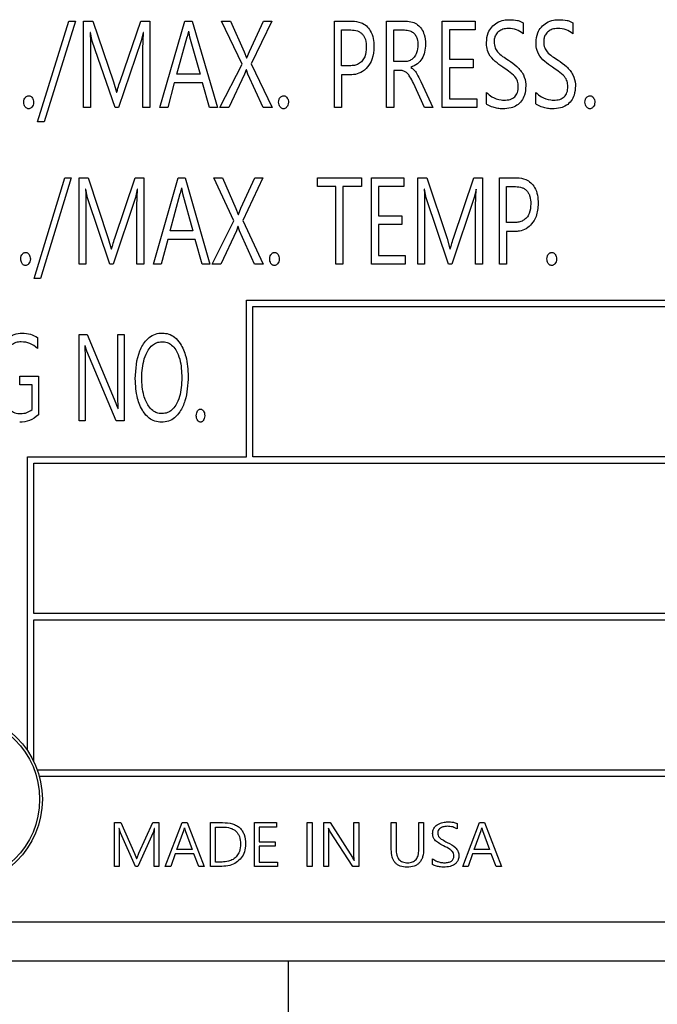
# Model space of a CAD drawing. Units: inches. Extents: x 0.1 to 16.9, y 0.1 to 10.9.
# Drawn here: x 13.8 to 13.9, y 5.7 to 5.7 of the extents above; entities that cross this region are included whole.
import ezdxf

# ---------------------------------------------------------------- set-up
doc = ezdxf.new("R2010")
doc.units = ezdxf.units.IN
doc.header["$MEASUREMENT"] = 0

msp = doc.modelspace()

# ---------------------------------------------------------------- linework, layer by layer
at = {"color": 7, "linetype": 'Continuous', "lineweight": 25}
for p, q in [((13.843862, 5.727126), (13.846364, 5.735155)), ((13.846899, 5.735155), (13.844385, 5.727126)), ((13.846364, 5.735155), (13.846899, 5.735155)), ((13.84754, 5.728265), (13.84754, 5.735155)), ((13.84754, 5.735155), (13.848287, 5.735155)), ((13.848287, 5.735155), (13.84993, 5.7303)), ((13.850453, 5.730325), (13.852127, 5.735155)), ((13.852127, 5.735155), (13.852837, 5.735155)), ((13.852837, 5.735155), (13.852837, 5.728265)), ((13.853621, 5.728265), (13.855638, 5.735155)), ((13.855638, 5.735155), (13.856216, 5.735155)), ((13.856216, 5.735155), (13.858245, 5.728265)), ((13.858569, 5.735155), (13.859279, 5.735155)), ((13.860194, 5.731725), (13.858569, 5.735155)), ((13.859279, 5.735155), (13.860368, 5.732709)), ((13.860785, 5.732727), (13.861911, 5.735155)), ((13.862577, 5.735155), (13.860928, 5.731738)), ((13.861911, 5.735155), (13.862577, 5.735155)), ((13.867569, 5.735155), (13.868982, 5.735155)), ((13.867569, 5.728265), (13.867569, 5.735155)), ((13.868142, 5.731588), (13.868142, 5.734451)), ((13.868142, 5.734451), (13.868876, 5.734451)), ((13.871733, 5.728265), (13.871733, 5.735155)), ((13.871733, 5.735155), (13.87327, 5.735155)), ((13.872306, 5.734445), (13.873171, 5.734445)), ((13.872306, 5.731918), (13.872306, 5.734445)), ((13.876183, 5.728265), (13.876183, 5.735155)), ((13.876183, 5.735155), (13.878816, 5.735155)), ((13.876756, 5.734458), (13.876756, 5.732117)), ((13.878816, 5.734458), (13.876756, 5.734458)), ((13.878816, 5.735155), (13.878816, 5.734458)), ((13.882637, 5.735024), (13.882637, 5.734146)), ((13.886596, 5.735024), (13.886596, 5.734146)), ((13.848088, 5.734246), (13.848069, 5.734246)), ((13.848237, 5.733555), (13.848088, 5.734246)), ((13.852302, 5.734246), (13.852146, 5.733592)), ((13.852264, 5.732914), (13.85232, 5.734246)), ((13.85232, 5.734246), (13.852302, 5.734246)), ((13.854997, 5.730916), (13.855824, 5.733891)), ((13.855911, 5.734346), (13.855824, 5.733891)), ((13.85593, 5.734346), (13.855911, 5.734346)), ((13.85593, 5.734346), (13.856005, 5.733891)), ((13.856005, 5.733891), (13.856845, 5.730916)), ((13.848094, 5.732933), (13.848094, 5.728265)), ((13.850061, 5.728265), (13.848237, 5.733555)), ((13.852146, 5.733592), (13.850322, 5.728265)), ((13.852264, 5.728265), (13.852264, 5.732914)), ((13.860368, 5.732709), (13.860561, 5.732229)), ((13.860561, 5.732229), (13.860573, 5.732229)), ((13.860573, 5.732229), (13.860785, 5.732727)), ((13.876756, 5.732117), (13.87866, 5.732117)), ((13.87866, 5.732117), (13.87866, 5.731426)), ((13.858432, 5.728265), (13.860194, 5.731725)), ((13.860928, 5.731738), (13.862602, 5.728265)), ((13.868801, 5.731588), (13.868142, 5.731588)), ((13.873164, 5.731918), (13.872306, 5.731918)), ((13.873687, 5.731464), (13.873687, 5.731445)), ((13.876756, 5.731426), (13.876756, 5.728956)), ((13.87866, 5.731426), (13.876756, 5.731426)), ((13.856845, 5.730916), (13.854997, 5.730916)), ((13.860405, 5.730929), (13.859142, 5.728265)), ((13.86053, 5.731258), (13.860405, 5.730929)), ((13.860542, 5.731258), (13.86053, 5.731258)), ((13.860667, 5.730929), (13.860542, 5.731258)), ((13.861893, 5.728265), (13.860667, 5.730929)), ((13.868142, 5.730879), (13.868142, 5.728265)), ((13.868839, 5.730879), (13.868142, 5.730879)), ((13.872306, 5.731215), (13.872306, 5.728265)), ((13.872822, 5.731215), (13.872306, 5.731215)), ((13.84993, 5.7303), (13.850173, 5.729485)), ((13.854791, 5.730219), (13.854262, 5.728265)), ((13.857038, 5.730219), (13.854791, 5.730219)), ((13.857611, 5.728265), (13.857038, 5.730219)), ((13.874752, 5.728265), (13.873874, 5.7302)), ((13.874465, 5.730331), (13.875442, 5.728265)), ((13.850173, 5.729485), (13.850198, 5.729485)), ((13.876756, 5.728956), (13.878934, 5.728956)), ((13.878934, 5.728956), (13.878934, 5.728265)), ((13.879706, 5.728545), (13.879706, 5.72946)), ((13.883664, 5.728545), (13.883664, 5.72946)), ((13.848094, 5.728265), (13.84754, 5.728265)), ((13.850322, 5.728265), (13.850061, 5.728265)), ((13.852837, 5.728265), (13.852264, 5.728265)), ((13.854262, 5.728265), (13.853621, 5.728265)), ((13.858245, 5.728265), (13.857611, 5.728265)), ((13.859142, 5.728265), (13.858432, 5.728265)), ((13.862602, 5.728265), (13.861893, 5.728265)), ((13.868142, 5.728265), (13.867569, 5.728265)), ((13.872306, 5.728265), (13.871733, 5.728265)), ((13.875442, 5.728265), (13.874752, 5.728265)), ((13.878934, 5.728265), (13.876183, 5.728265)), ((13.844385, 5.727126), (13.843862, 5.727126)), ((13.843594, 5.714626), (13.84604, 5.722655)), ((13.846563, 5.722655), (13.844111, 5.714626)), ((13.84604, 5.722655), (13.846563, 5.722655)), ((13.847185, 5.715765), (13.847185, 5.722655)), ((13.847185, 5.722655), (13.84792, 5.722655)), ((13.84792, 5.722655), (13.849519, 5.7178)), ((13.85003, 5.717825), (13.851667, 5.722655)), ((13.851667, 5.722655), (13.852358, 5.722655)), ((13.852358, 5.722655), (13.852358, 5.715765)), ((13.853117, 5.715765), (13.85509, 5.722655)), ((13.85509, 5.722655), (13.855656, 5.722655)), ((13.855656, 5.722655), (13.857636, 5.715765)), ((13.85954, 5.719225), (13.857953, 5.722655)), ((13.857953, 5.722655), (13.85865, 5.722655)), ((13.85865, 5.722655), (13.859714, 5.720209)), ((13.860113, 5.720227), (13.861214, 5.722655)), ((13.861868, 5.722655), (13.860256, 5.719238)), ((13.861214, 5.722655), (13.861868, 5.722655)), ((13.866212, 5.721958), (13.866212, 5.722655)), ((13.866212, 5.722655), (13.869729, 5.722655)), ((13.869729, 5.722655), (13.869729, 5.721958)), ((13.870544, 5.715765), (13.870544, 5.722655)), ((13.870544, 5.722655), (13.873115, 5.722655)), ((13.873115, 5.722655), (13.873115, 5.721958)), ((13.874229, 5.715765), (13.874229, 5.722655)), ((13.874229, 5.722655), (13.874963, 5.722655)), ((13.874963, 5.722655), (13.876563, 5.7178)), ((13.877073, 5.717825), (13.87871, 5.722655)), ((13.87871, 5.722655), (13.879401, 5.722655)), ((13.879401, 5.722655), (13.879401, 5.715765)), ((13.880758, 5.715765), (13.880758, 5.722655)), ((13.880758, 5.722655), (13.88214, 5.722655)), ((13.855358, 5.721846), (13.85527, 5.721391)), ((13.85537, 5.721846), (13.855358, 5.721846)), ((13.85537, 5.721846), (13.855451, 5.721391)), ((13.867681, 5.721958), (13.866212, 5.721958)), ((13.867681, 5.715765), (13.867681, 5.721958)), ((13.868247, 5.721958), (13.868247, 5.715765)), ((13.869729, 5.721958), (13.868247, 5.721958)), ((13.873115, 5.721958), (13.871104, 5.721958)), ((13.871104, 5.721958), (13.871104, 5.719617)), ((13.881318, 5.719088), (13.881318, 5.721951)), ((13.881318, 5.721951), (13.882034, 5.721951)), ((13.847721, 5.721746), (13.847702, 5.721746)), ((13.847864, 5.721055), (13.847721, 5.721746)), ((13.849644, 5.715765), (13.847864, 5.721055)), ((13.851685, 5.721092), (13.849899, 5.715765)), ((13.851835, 5.721746), (13.851685, 5.721092)), ((13.851797, 5.720414), (13.851853, 5.721746)), ((13.851853, 5.721746), (13.851835, 5.721746)), ((13.854461, 5.718416), (13.85527, 5.721391)), ((13.855451, 5.721391), (13.856266, 5.718416)), ((13.874764, 5.721746), (13.874745, 5.721746)), ((13.874907, 5.721055), (13.874764, 5.721746)), ((13.876687, 5.715765), (13.874907, 5.721055)), ((13.878729, 5.721092), (13.876942, 5.715765)), ((13.878878, 5.721746), (13.878729, 5.721092)), ((13.878841, 5.720414), (13.878897, 5.721746)), ((13.878897, 5.721746), (13.878878, 5.721746)), ((13.847733, 5.720433), (13.847733, 5.715765)), ((13.851797, 5.715765), (13.851797, 5.720414)), ((13.874776, 5.720433), (13.874776, 5.715765)), ((13.878841, 5.715765), (13.878841, 5.720414)), ((13.859714, 5.720209), (13.859895, 5.719729)), ((13.859895, 5.719729), (13.859907, 5.719729)), ((13.859907, 5.719729), (13.860113, 5.720227)), ((13.871104, 5.719617), (13.872965, 5.719617)), ((13.872965, 5.719617), (13.872965, 5.718926)), ((13.857822, 5.715765), (13.85954, 5.719225)), ((13.85987, 5.718758), (13.859745, 5.718429)), ((13.859882, 5.718758), (13.85987, 5.718758)), ((13.860001, 5.718429), (13.859882, 5.718758)), ((13.860256, 5.719238), (13.861887, 5.715765)), ((13.871104, 5.718926), (13.871104, 5.716456)), ((13.872965, 5.718926), (13.871104, 5.718926)), ((13.881959, 5.719088), (13.881318, 5.719088)), ((13.856266, 5.718416), (13.854461, 5.718416)), ((13.859745, 5.718429), (13.858513, 5.715765)), ((13.861202, 5.715765), (13.860001, 5.718429)), ((13.881318, 5.718379), (13.881318, 5.715765)), ((13.882003, 5.718379), (13.881318, 5.718379)), ((13.849519, 5.7178), (13.849756, 5.716985)), ((13.854262, 5.717719), (13.853745, 5.715765)), ((13.856459, 5.717719), (13.854262, 5.717719)), ((13.857013, 5.715765), (13.856459, 5.717719)), ((13.876563, 5.7178), (13.876799, 5.716985)), ((13.849756, 5.716985), (13.849781, 5.716985)), ((13.871104, 5.716456), (13.873233, 5.716456)), ((13.873233, 5.716456), (13.873233, 5.715765)), ((13.876799, 5.716985), (13.876824, 5.716985)), ((13.847733, 5.715765), (13.847185, 5.715765)), ((13.849899, 5.715765), (13.849644, 5.715765)), ((13.852358, 5.715765), (13.851797, 5.715765)), ((13.853745, 5.715765), (13.853117, 5.715765)), ((13.857636, 5.715765), (13.857013, 5.715765)), ((13.858513, 5.715765), (13.857822, 5.715765)), ((13.861887, 5.715765), (13.861202, 5.715765)), ((13.868247, 5.715765), (13.867681, 5.715765)), ((13.873233, 5.715765), (13.870544, 5.715765)), ((13.874776, 5.715765), (13.874229, 5.715765)), ((13.876942, 5.715765), (13.876687, 5.715765)), ((13.879401, 5.715765), (13.878841, 5.715765)), ((13.881318, 5.715765), (13.880758, 5.715765)), ((13.844111, 5.714626), (13.843594, 5.714626)), ((13.860564, 5.700393), (13.860564, 5.712893)), ((13.860564, 5.712893), (13.898064, 5.712893)), ((13.861064, 5.712393), (14.010064, 5.712393)), ((13.861064, 5.700393), (13.861064, 5.712393)), ((13.847185, 5.703265), (13.847185, 5.710155)), ((13.847185, 5.710155), (13.847839, 5.710155)), ((13.847839, 5.710155), (13.850117, 5.704671)), ((13.850272, 5.705238), (13.850272, 5.710155)), ((13.850272, 5.710155), (13.850777, 5.710155)), ((13.850777, 5.710155), (13.850777, 5.703265)), ((13.843856, 5.709899), (13.843856, 5.709041)), ((13.847671, 5.709258), (13.847658, 5.709258)), ((13.847658, 5.709258), (13.847677, 5.708312)), ((13.847814, 5.708823), (13.847671, 5.709258)), ((13.850154, 5.703265), (13.847814, 5.708823)), ((13.847677, 5.708312), (13.847677, 5.703265)), ((13.842455, 5.70614), (13.842455, 5.706837)), ((13.842455, 5.706837), (13.843936, 5.706837)), ((13.843445, 5.70614), (13.842455, 5.70614)), ((13.843445, 5.704173), (13.843445, 5.70614)), ((13.843936, 5.706837), (13.843936, 5.703738)), ((13.85031, 5.704217), (13.850272, 5.705238)), ((13.850297, 5.704217), (13.85031, 5.704217)), ((13.847677, 5.703265), (13.847185, 5.703265)), ((13.850777, 5.703265), (13.850154, 5.703265)), ((13.843064, 5.700393), (13.860564, 5.700393)), ((13.843064, 5.676961), (13.843064, 5.700393)), ((13.843564, 5.699893), (14.000064, 5.699893)), ((13.843564, 5.687893), (13.843564, 5.699893)), ((14.010064, 5.700393), (13.861064, 5.700393)), ((14.000064, 5.687893), (13.843564, 5.687893)), ((13.843564, 5.676094), (13.843564, 5.687393)), ((13.843564, 5.687393), (14.000064, 5.687393)), ((14.000064, 5.675393), (13.843857, 5.675393)), ((14.000564, 5.674893), (13.844014, 5.674893)), ((13.850015, 5.671213), (13.850515, 5.671213)), ((13.850015, 5.667713), (13.850015, 5.671213)), ((13.850515, 5.671213), (13.851609, 5.668747)), ((13.85196, 5.66876), (13.853079, 5.671213)), ((13.853079, 5.671213), (13.853553, 5.671213)), ((13.853553, 5.671213), (13.853553, 5.667713)), ((13.854072, 5.667713), (13.855419, 5.671213)), ((13.855419, 5.671213), (13.855808, 5.671213)), ((13.855545, 5.670571), (13.855602, 5.670802)), ((13.855602, 5.670802), (13.855612, 5.670802)), ((13.855612, 5.670802), (13.855665, 5.670571)), ((13.855808, 5.671213), (13.857161, 5.667713)), ((13.857686, 5.671213), (13.858634, 5.671213)), ((13.857686, 5.667713), (13.857686, 5.671213)), ((13.858068, 5.668064), (13.858068, 5.670859)), ((13.858068, 5.670859), (13.858625, 5.670859)), ((13.861179, 5.667713), (13.861179, 5.671213)), ((13.861179, 5.671213), (13.862937, 5.671213)), ((13.862937, 5.670859), (13.861562, 5.670859)), ((13.861562, 5.670859), (13.861562, 5.66967)), ((13.862937, 5.671213), (13.862937, 5.670859)), ((13.865406, 5.671213), (13.865789, 5.671213)), ((13.865406, 5.667713), (13.865406, 5.671213)), ((13.865789, 5.671213), (13.865789, 5.667713)), ((13.866722, 5.671213), (13.867231, 5.671213)), ((13.866722, 5.667713), (13.866722, 5.671213)), ((13.867231, 5.671213), (13.869005, 5.668428)), ((13.869128, 5.668715), (13.869128, 5.671213)), ((13.869128, 5.671213), (13.86952, 5.671213)), ((13.86952, 5.671213), (13.86952, 5.667713)), ((13.872112, 5.671213), (13.872495, 5.671213)), ((13.872112, 5.669066), (13.872112, 5.671213)), ((13.872495, 5.671213), (13.872495, 5.669092)), ((13.87431, 5.671213), (13.874696, 5.671213)), ((13.87431, 5.669054), (13.87431, 5.671213)), ((13.874696, 5.671213), (13.874696, 5.66912)), ((13.877367, 5.671147), (13.877367, 5.670701)), ((13.877813, 5.667713), (13.87916, 5.671213)), ((13.87916, 5.671213), (13.879549, 5.671213)), ((13.879286, 5.670571), (13.879343, 5.670802)), ((13.879343, 5.670802), (13.879353, 5.670802)), ((13.879353, 5.670802), (13.879406, 5.670571)), ((13.879549, 5.671213), (13.880902, 5.667713)), ((13.850379, 5.670752), (13.850369, 5.670752)), ((13.85048, 5.670401), (13.850379, 5.670752)), ((13.850388, 5.670084), (13.850388, 5.667713)), ((13.851697, 5.667713), (13.85048, 5.670401)), ((13.853092, 5.67042), (13.851871, 5.667713)), ((13.853193, 5.670752), (13.853092, 5.67042)), ((13.853168, 5.670075), (13.853206, 5.670752)), ((13.853168, 5.667713), (13.853168, 5.670075)), ((13.853206, 5.670752), (13.853193, 5.670752)), ((13.854989, 5.66906), (13.855545, 5.670571)), ((13.855665, 5.670571), (13.856225, 5.66906)), ((13.867089, 5.670758), (13.867104, 5.670277)), ((13.867101, 5.670758), (13.867089, 5.670758)), ((13.867212, 5.670537), (13.867101, 5.670758)), ((13.867104, 5.670277), (13.867104, 5.667713)), ((13.869036, 5.667713), (13.867212, 5.670537)), ((13.87873, 5.66906), (13.879286, 5.670571)), ((13.879406, 5.670571), (13.879966, 5.66906)), ((13.861562, 5.66967), (13.862833, 5.66967)), ((13.862833, 5.669319), (13.861562, 5.669319)), ((13.861562, 5.669319), (13.861562, 5.668064)), ((13.862833, 5.66967), (13.862833, 5.669319)), ((13.851609, 5.668747), (13.851773, 5.668333)), ((13.854853, 5.668706), (13.854499, 5.667713)), ((13.856355, 5.668706), (13.854853, 5.668706)), ((13.856225, 5.66906), (13.854989, 5.66906)), ((13.856734, 5.667713), (13.856355, 5.668706)), ((13.869156, 5.668197), (13.869128, 5.668715)), ((13.878594, 5.668706), (13.87824, 5.667713)), ((13.880096, 5.668706), (13.878594, 5.668706)), ((13.879966, 5.66906), (13.87873, 5.66906)), ((13.880475, 5.667713), (13.880096, 5.668706)), ((13.850388, 5.667713), (13.850015, 5.667713)), ((13.851871, 5.667713), (13.851697, 5.667713)), ((13.851773, 5.668333), (13.851789, 5.668333)), ((13.853553, 5.667713), (13.853168, 5.667713)), ((13.854499, 5.667713), (13.854072, 5.667713)), ((13.857161, 5.667713), (13.856734, 5.667713)), ((13.85859, 5.667713), (13.857686, 5.667713)), ((13.858599, 5.668064), (13.858068, 5.668064)), ((13.863016, 5.667713), (13.861179, 5.667713)), ((13.861562, 5.668064), (13.863016, 5.668064)), ((13.863016, 5.668064), (13.863016, 5.667713)), ((13.865789, 5.667713), (13.865406, 5.667713)), ((13.867104, 5.667713), (13.866722, 5.667713)), ((13.86952, 5.667713), (13.869036, 5.667713)), ((13.869147, 5.668197), (13.869156, 5.668197)), ((13.875413, 5.667855), (13.875413, 5.66832)), ((13.87824, 5.667713), (13.877813, 5.667713)), ((13.880902, 5.667713), (13.880475, 5.667713)), ((14.018564, 5.663268), (13.827939, 5.663268)), ((14.021434, 5.660143), (13.825069, 5.660143)), ((13.863876, 5.660143), (13.863876, 5.610131))]:
    msp.add_line(p, q, dxfattribs=at)
for radius in [0.006944, 0.006721]:
    msp.add_circle((13.837314, 5.673068), radius, dxfattribs=at)
for points, knots in [([(13.879712, 5.733443), (13.879734, 5.73371), (13.879772, 5.734159), (13.880118, 5.734696), (13.880555, 5.735051), (13.881047, 5.735243), (13.881385, 5.73526), (13.881523, 5.735267)], [0, 0, 0, 0, 0.274991, 0.461969, 0.648433, 0.855628, 1, 1, 1, 1]), ([(13.881523, 5.735267), (13.881747, 5.735259), (13.882059, 5.735248), (13.882434, 5.735145), (13.882574, 5.735062), (13.882637, 5.735024)], [0, 0, 0, 0, 0.580313, 0.807252, 1, 1, 1, 1]), ([(13.883671, 5.733443), (13.883693, 5.73371), (13.88373, 5.734159), (13.884076, 5.734696), (13.884513, 5.735051), (13.885006, 5.735243), (13.885343, 5.73526), (13.885482, 5.735267)], [0, 0, 0, 0, 0.274991, 0.461969, 0.648433, 0.855628, 1, 1, 1, 1]), ([(13.885482, 5.735267), (13.885706, 5.735259), (13.886017, 5.735248), (13.886393, 5.735145), (13.886532, 5.735062), (13.886596, 5.735024)], [0, 0, 0, 0, 0.580313, 0.807252, 1, 1, 1, 1]), ([(13.868876, 5.734451), (13.869062, 5.734439), (13.869329, 5.734422), (13.869638, 5.734267), (13.869819, 5.734111), (13.869957, 5.73391), (13.870096, 5.733566), (13.870111, 5.733275), (13.870121, 5.73307)], [0, 0, 0, 0, 0.259401, 0.372137, 0.480931, 0.592546, 0.713272, 1, 1, 1, 1]), ([(13.868982, 5.735155), (13.869228, 5.735135), (13.869642, 5.735101), (13.870141, 5.734788), (13.870489, 5.734356), (13.870701, 5.733773), (13.870721, 5.733331), (13.870731, 5.733107)], [0, 0, 0, 0, 0.239925, 0.402347, 0.564535, 0.779956, 1, 1, 1, 1]), ([(13.873171, 5.734445), (13.873317, 5.734435), (13.873563, 5.734418), (13.873871, 5.734247), (13.874071, 5.734018), (13.874217, 5.733682), (13.874232, 5.733418), (13.874241, 5.733256)], [0, 0, 0, 0, 0.239, 0.403109, 0.567396, 0.73407, 1, 1, 1, 1]), ([(13.87327, 5.735155), (13.873456, 5.735141), (13.873795, 5.735116), (13.874234, 5.734877), (13.874553, 5.73453), (13.874803, 5.734003), (13.874829, 5.733579), (13.874845, 5.733319)], [0, 0, 0, 0, 0.2030065, 0.3699492, 0.5367052, 0.7156541, 1, 1, 1, 1]), ([(13.881449, 5.734563), (13.8813, 5.734553), (13.881033, 5.734534), (13.880685, 5.73435), (13.88045, 5.734095), (13.880337, 5.733794), (13.880327, 5.733598), (13.880322, 5.733505)], [0, 0, 0, 0, 0.2548263, 0.4578604, 0.6616714, 0.8410519, 1, 1, 1, 1]), ([(13.882637, 5.734146), (13.882468, 5.734268), (13.882113, 5.734522), (13.881677, 5.734549), (13.881449, 5.734563)], [0, 0, 0, 0, 0.47808, 1, 1, 1, 1]), ([(13.885407, 5.734563), (13.885258, 5.734553), (13.884991, 5.734534), (13.884644, 5.73435), (13.884409, 5.734095), (13.884295, 5.733794), (13.884285, 5.733598), (13.884281, 5.733505)], [0, 0, 0, 0, 0.254826, 0.45786, 0.661671, 0.841052, 1, 1, 1, 1]), ([(13.886596, 5.734146), (13.886426, 5.734268), (13.886072, 5.734522), (13.885635, 5.734549), (13.885407, 5.734563)], [0, 0, 0, 0, 0.47808, 1, 1, 1, 1]), ([(13.848069, 5.734246), (13.848076, 5.734094), (13.848097, 5.733657), (13.848095, 5.733219), (13.848094, 5.732933)], [0, 0, 0, 0, 0.3473404, 1, 1, 1, 1]), ([(13.870121, 5.73307), (13.870104, 5.73281), (13.870078, 5.732421), (13.869812, 5.731971), (13.869517, 5.731731), (13.869164, 5.731606), (13.868924, 5.731594), (13.868801, 5.731588)], [0, 0, 0, 0, 0.340809, 0.510025, 0.680064, 0.837426, 1, 1, 1, 1]), ([(13.870731, 5.733107), (13.870705, 5.732764), (13.87066, 5.732185), (13.870243, 5.731472), (13.869726, 5.731026), (13.86921, 5.730876), (13.868925, 5.730878), (13.868839, 5.730879)], [0, 0, 0, 0, 0.310668, 0.524066, 0.738358, 0.921457, 1, 1, 1, 1]), ([(13.874241, 5.733256), (13.874225, 5.733039), (13.874199, 5.732688), (13.873962, 5.732282), (13.873694, 5.732039), (13.873414, 5.73193), (13.873233, 5.731921), (13.873164, 5.731918)], [0, 0, 0, 0, 0.335339, 0.542824, 0.717569, 0.893156, 1, 1, 1, 1]), ([(13.874845, 5.733319), (13.874834, 5.733099), (13.874813, 5.73269), (13.874588, 5.732134), (13.874206, 5.731701), (13.873864, 5.731544), (13.873687, 5.731464)], [0, 0, 0, 0, 0.279542, 0.522578, 0.753417, 1, 1, 1, 1]), ([(13.881019, 5.731476), (13.880812, 5.731624), (13.880395, 5.731922), (13.879892, 5.732457), (13.879727, 5.733021), (13.879716, 5.733333), (13.879712, 5.733443)], [0, 0, 0, 0, 0.309341, 0.621448, 0.867004, 1, 1, 1, 1]), ([(13.880322, 5.733505), (13.880334, 5.733337), (13.880354, 5.733046), (13.88073, 5.732492), (13.881151, 5.732235), (13.881467, 5.732043)], [0, 0, 0, 0, 0.253521, 0.439378, 1, 1, 1, 1]), ([(13.884978, 5.731476), (13.88477, 5.731624), (13.884353, 5.731922), (13.88385, 5.732457), (13.883685, 5.733021), (13.883674, 5.733333), (13.883671, 5.733443)], [0, 0, 0, 0, 0.309341, 0.621448, 0.867004, 1, 1, 1, 1]), ([(13.884281, 5.733505), (13.884292, 5.733337), (13.884313, 5.733046), (13.884689, 5.732492), (13.88511, 5.732235), (13.885426, 5.732043)], [0, 0, 0, 0, 0.253521, 0.439378, 1, 1, 1, 1]), ([(13.873687, 5.731445), (13.873765, 5.731393), (13.873956, 5.731266), (13.874211, 5.730872), (13.874367, 5.730541), (13.874465, 5.730331)], [0, 0, 0, 0, 0.20146, 0.494701, 1, 1, 1, 1]), ([(13.882252, 5.729933), (13.882241, 5.730075), (13.88222, 5.73036), (13.881962, 5.730815), (13.881508, 5.731142), (13.881172, 5.731372), (13.881019, 5.731476)], [0, 0, 0, 0, 0.203882, 0.408979, 0.73161, 1, 1, 1, 1]), ([(13.881467, 5.732043), (13.881698, 5.731882), (13.882161, 5.73156), (13.882699, 5.730915), (13.882849, 5.730332), (13.882854, 5.730033), (13.882855, 5.729989)], [0, 0, 0, 0, 0.324879, 0.6536966, 0.9487723, 1, 1, 1, 1]), ([(13.88621, 5.729933), (13.8862, 5.730075), (13.886179, 5.73036), (13.88592, 5.730815), (13.885467, 5.731142), (13.88513, 5.731372), (13.884978, 5.731476)], [0, 0, 0, 0, 0.203882, 0.408979, 0.73161, 1, 1, 1, 1]), ([(13.885426, 5.732043), (13.885656, 5.731882), (13.886119, 5.73156), (13.886657, 5.730915), (13.886807, 5.730332), (13.886813, 5.730033), (13.886814, 5.729989)], [0, 0, 0, 0, 0.324879, 0.653697, 0.948772, 1, 1, 1, 1]), ([(13.873874, 5.7302), (13.873789, 5.730376), (13.873652, 5.730658), (13.873421, 5.730991), (13.873177, 5.731158), (13.872974, 5.73121), (13.872855, 5.731214), (13.872822, 5.731215)], [0, 0, 0, 0, 0.37714, 0.604286, 0.770566, 0.936779, 1, 1, 1, 1]), ([(13.850198, 5.729485), (13.850227, 5.729587), (13.850307, 5.729868), (13.850396, 5.730147), (13.850453, 5.730325)], [0, 0, 0, 0, 0.363371, 1, 1, 1, 1]), ([(13.882855, 5.729989), (13.882839, 5.729737), (13.882813, 5.729312), (13.882536, 5.72877), (13.882153, 5.728418), (13.881625, 5.728183), (13.881229, 5.72816), (13.881001, 5.728146)], [0, 0, 0, 0, 0.252683, 0.426605, 0.601055, 0.769973, 1, 1, 1, 1]), ([(13.881113, 5.728844), (13.881282, 5.728853), (13.881523, 5.728866), (13.881807, 5.728988), (13.881972, 5.729109), (13.8821, 5.729267), (13.882228, 5.729538), (13.882242, 5.72977), (13.882252, 5.729933)], [0, 0, 0, 0, 0.279016, 0.397437, 0.50818, 0.617711, 0.732703, 1, 1, 1, 1]), ([(13.886814, 5.729989), (13.886798, 5.729737), (13.886771, 5.729312), (13.886494, 5.72877), (13.886111, 5.728418), (13.885584, 5.728183), (13.885188, 5.72816), (13.884959, 5.728146)], [0, 0, 0, 0, 0.252683, 0.426605, 0.601055, 0.769973, 1, 1, 1, 1]), ([(13.885071, 5.728844), (13.88524, 5.728853), (13.885481, 5.728866), (13.885765, 5.728988), (13.885931, 5.729109), (13.886058, 5.729267), (13.886186, 5.729538), (13.8862, 5.72977), (13.88621, 5.729933)], [0, 0, 0, 0, 0.279016, 0.397437, 0.50818, 0.617711, 0.732703, 1, 1, 1, 1]), ([(13.842766, 5.728675), (13.842773, 5.728757), (13.842784, 5.728898), (13.842883, 5.729058), (13.842984, 5.729152), (13.843079, 5.729193), (13.843136, 5.729197), (13.843158, 5.729198)], [0, 0, 0, 0, 0.336757, 0.579396, 0.763619, 0.906956, 1, 1, 1, 1]), ([(13.843158, 5.729198), (13.843193, 5.729195), (13.843262, 5.729188), (13.843368, 5.729126), (13.843463, 5.72902), (13.843538, 5.728862), (13.843546, 5.728742), (13.843551, 5.728675)], [0, 0, 0, 0, 0.142535, 0.284926, 0.501659, 0.725404, 1, 1, 1, 1]), ([(13.863119, 5.728675), (13.863126, 5.728757), (13.863137, 5.728898), (13.863235, 5.729058), (13.863337, 5.729152), (13.863432, 5.729193), (13.863489, 5.729197), (13.863511, 5.729198)], [0, 0, 0, 0, 0.336757, 0.579396, 0.763619, 0.906956, 1, 1, 1, 1]), ([(13.863511, 5.729198), (13.863545, 5.729195), (13.863614, 5.729188), (13.863721, 5.729126), (13.863815, 5.72902), (13.863891, 5.728862), (13.863899, 5.728742), (13.863903, 5.728675)], [0, 0, 0, 0, 0.1425346, 0.2849259, 0.501659, 0.7254041, 1, 1, 1, 1]), ([(13.879706, 5.72946), (13.879846, 5.729335), (13.880181, 5.729036), (13.880701, 5.728866), (13.881037, 5.728848), (13.881113, 5.728844)], [0, 0, 0, 0, 0.356443, 0.854449, 1, 1, 1, 1]), ([(13.883664, 5.72946), (13.883804, 5.729335), (13.88414, 5.729036), (13.884659, 5.728866), (13.884995, 5.728848), (13.885071, 5.728844)], [0, 0, 0, 0, 0.356443, 0.854449, 1, 1, 1, 1]), ([(13.887579, 5.728675), (13.887586, 5.728757), (13.887597, 5.728898), (13.887696, 5.729058), (13.887797, 5.729152), (13.887892, 5.729193), (13.887949, 5.729197), (13.887971, 5.729198)], [0, 0, 0, 0, 0.3367575, 0.5793961, 0.7636191, 0.9069563, 1, 1, 1, 1]), ([(13.887971, 5.729198), (13.888006, 5.729195), (13.888075, 5.729188), (13.888181, 5.729126), (13.888276, 5.72902), (13.888351, 5.728862), (13.888359, 5.728742), (13.888364, 5.728675)], [0, 0, 0, 0, 0.142535, 0.284926, 0.501659, 0.725404, 1, 1, 1, 1]), ([(13.843158, 5.728159), (13.843123, 5.728162), (13.843053, 5.728168), (13.842948, 5.72823), (13.842857, 5.728334), (13.84278, 5.728488), (13.842771, 5.728608), (13.842766, 5.728675)], [0, 0, 0, 0, 0.146187, 0.292453, 0.499591, 0.718343, 1, 1, 1, 1]), ([(13.843551, 5.728675), (13.843544, 5.728602), (13.843531, 5.728458), (13.843432, 5.728296), (13.84332, 5.728196), (13.843229, 5.728162), (13.843174, 5.72816), (13.843158, 5.728159)], [0, 0, 0, 0, 0.307284, 0.603928, 0.768705, 0.934956, 1, 1, 1, 1]), ([(13.863511, 5.728159), (13.863476, 5.728162), (13.863406, 5.728168), (13.8633, 5.72823), (13.86321, 5.728334), (13.863133, 5.728488), (13.863124, 5.728608), (13.863119, 5.728675)], [0, 0, 0, 0, 0.146187, 0.292453, 0.499591, 0.718343, 1, 1, 1, 1]), ([(13.863903, 5.728675), (13.863896, 5.728602), (13.863883, 5.728458), (13.863785, 5.728296), (13.863673, 5.728196), (13.863581, 5.728162), (13.863526, 5.72816), (13.863511, 5.728159)], [0, 0, 0, 0, 0.307284, 0.603928, 0.768705, 0.934956, 1, 1, 1, 1]), ([(13.881001, 5.728146), (13.880871, 5.728157), (13.880613, 5.728177), (13.880211, 5.728286), (13.879895, 5.728397), (13.879737, 5.72852), (13.879706, 5.728545)], [0, 0, 0, 0, 0.282725, 0.564108, 0.9132, 1, 1, 1, 1]), ([(13.884959, 5.728146), (13.88483, 5.728157), (13.884572, 5.728177), (13.884169, 5.728286), (13.883853, 5.728397), (13.883696, 5.72852), (13.883664, 5.728545)], [0, 0, 0, 0, 0.282725, 0.564108, 0.9132, 1, 1, 1, 1]), ([(13.887971, 5.728159), (13.887936, 5.728162), (13.887866, 5.728168), (13.887761, 5.72823), (13.88767, 5.728334), (13.887593, 5.728488), (13.887584, 5.728608), (13.887579, 5.728675)], [0, 0, 0, 0, 0.1461865, 0.292453, 0.4995913, 0.7183429, 1, 1, 1, 1]), ([(13.888364, 5.728675), (13.888357, 5.728602), (13.888344, 5.728458), (13.888245, 5.728296), (13.888133, 5.728196), (13.888042, 5.728162), (13.887987, 5.72816), (13.887971, 5.728159)], [0, 0, 0, 0, 0.307284, 0.603928, 0.768705, 0.934956, 1, 1, 1, 1]), ([(13.88214, 5.722655), (13.882382, 5.722634), (13.882789, 5.722599), (13.883273, 5.722281), (13.883612, 5.721848), (13.883816, 5.721268), (13.883835, 5.720827), (13.883845, 5.720607)], [0, 0, 0, 0, 0.239113, 0.400047, 0.560615, 0.781369, 1, 1, 1, 1]), ([(13.882034, 5.721951), (13.882216, 5.721939), (13.882478, 5.721922), (13.882781, 5.721766), (13.882958, 5.721611), (13.883093, 5.72141), (13.883229, 5.721065), (13.883243, 5.720774), (13.883254, 5.72057)], [0, 0, 0, 0, 0.256719, 0.368698, 0.477256, 0.589178, 0.710685, 1, 1, 1, 1]), ([(13.847702, 5.721746), (13.847711, 5.721594), (13.847736, 5.721157), (13.847734, 5.720719), (13.847733, 5.720433)], [0, 0, 0, 0, 0.347444, 1, 1, 1, 1]), ([(13.874745, 5.721746), (13.874754, 5.721594), (13.87478, 5.721157), (13.874778, 5.720719), (13.874776, 5.720433)], [0, 0, 0, 0, 0.347444, 1, 1, 1, 1]), ([(13.883254, 5.72057), (13.883236, 5.720303), (13.88321, 5.71991), (13.88294, 5.719459), (13.882648, 5.719224), (13.882304, 5.719105), (13.882073, 5.719094), (13.881959, 5.719088)], [0, 0, 0, 0, 0.352028, 0.520637, 0.690104, 0.846432, 1, 1, 1, 1]), ([(13.883845, 5.720607), (13.883818, 5.720253), (13.883773, 5.719665), (13.883368, 5.718983), (13.882906, 5.718562), (13.882422, 5.718381), (13.882115, 5.718379), (13.882003, 5.718379)], [0, 0, 0, 0, 0.323976, 0.538056, 0.716244, 0.895861, 1, 1, 1, 1]), ([(13.849781, 5.716985), (13.84981, 5.717087), (13.849889, 5.717368), (13.849975, 5.717647), (13.85003, 5.717825)], [0, 0, 0, 0, 0.363629, 1, 1, 1, 1]), ([(13.876824, 5.716985), (13.876853, 5.717087), (13.876932, 5.717368), (13.877018, 5.717647), (13.877073, 5.717825)], [0, 0, 0, 0, 0.363629, 1, 1, 1, 1]), ([(13.84253, 5.716175), (13.842537, 5.71626), (13.842549, 5.716403), (13.842648, 5.716563), (13.842745, 5.716654), (13.842835, 5.716694), (13.842888, 5.716697), (13.842909, 5.716698)], [0, 0, 0, 0, 0.353837, 0.597691, 0.7743, 0.911021, 1, 1, 1, 1]), ([(13.842909, 5.716698), (13.842943, 5.716695), (13.843011, 5.716689), (13.843115, 5.716628), (13.843206, 5.716525), (13.843282, 5.716368), (13.843291, 5.716245), (13.843295, 5.716175)], [0, 0, 0, 0, 0.141133, 0.282206, 0.491231, 0.709039, 1, 1, 1, 1]), ([(13.862403, 5.716175), (13.86241, 5.71626), (13.862422, 5.716403), (13.862521, 5.716563), (13.862619, 5.716654), (13.862708, 5.716694), (13.862762, 5.716697), (13.862783, 5.716698)], [0, 0, 0, 0, 0.353837, 0.597691, 0.7743, 0.911021, 1, 1, 1, 1]), ([(13.862783, 5.716698), (13.862817, 5.716695), (13.862885, 5.716689), (13.862988, 5.716628), (13.863079, 5.716525), (13.863156, 5.716368), (13.863164, 5.716245), (13.863169, 5.716175)], [0, 0, 0, 0, 0.141133, 0.282206, 0.491231, 0.709039, 1, 1, 1, 1]), ([(13.884542, 5.716175), (13.884549, 5.71626), (13.884561, 5.716403), (13.88466, 5.716563), (13.884758, 5.716654), (13.884847, 5.716694), (13.884901, 5.716697), (13.884922, 5.716698)], [0, 0, 0, 0, 0.353837, 0.597691, 0.7743, 0.911021, 1, 1, 1, 1]), ([(13.884922, 5.716698), (13.884956, 5.716695), (13.885023, 5.716689), (13.885127, 5.716628), (13.885218, 5.716525), (13.885295, 5.716368), (13.885303, 5.716245), (13.885308, 5.716175)], [0, 0, 0, 0, 0.141133, 0.282206, 0.491231, 0.709039, 1, 1, 1, 1]), ([(13.842909, 5.715659), (13.842877, 5.715662), (13.842811, 5.715668), (13.842711, 5.715727), (13.842616, 5.715835), (13.842542, 5.715993), (13.842534, 5.716115), (13.84253, 5.716175)], [0, 0, 0, 0, 0.138935, 0.277867, 0.479804, 0.745721, 1, 1, 1, 1]), ([(13.843295, 5.716175), (13.843289, 5.716102), (13.843275, 5.715957), (13.843177, 5.715796), (13.84307, 5.7157), (13.842983, 5.715663), (13.84293, 5.71566), (13.842909, 5.715659)], [0, 0, 0, 0, 0.311165, 0.609926, 0.774007, 0.912545, 1, 1, 1, 1]), ([(13.862783, 5.715659), (13.86275, 5.715662), (13.862684, 5.715668), (13.862584, 5.715727), (13.862489, 5.715835), (13.862415, 5.715993), (13.862407, 5.716115), (13.862403, 5.716175)], [0, 0, 0, 0, 0.138935, 0.277867, 0.479804, 0.745721, 1, 1, 1, 1]), ([(13.863169, 5.716175), (13.863162, 5.716102), (13.863149, 5.715957), (13.86305, 5.715796), (13.862944, 5.7157), (13.862857, 5.715663), (13.862803, 5.71566), (13.862783, 5.715659)], [0, 0, 0, 0, 0.311165, 0.609926, 0.774007, 0.912545, 1, 1, 1, 1]), ([(13.884922, 5.715659), (13.884889, 5.715662), (13.884823, 5.715668), (13.884723, 5.715727), (13.884628, 5.715835), (13.884554, 5.715993), (13.884546, 5.716115), (13.884542, 5.716175)], [0, 0, 0, 0, 0.138935, 0.277867, 0.479804, 0.745721, 1, 1, 1, 1]), ([(13.885308, 5.716175), (13.885301, 5.716102), (13.885288, 5.715957), (13.885189, 5.715796), (13.885083, 5.7157), (13.884996, 5.715663), (13.884942, 5.71566), (13.884922, 5.715659)], [0, 0, 0, 0, 0.3111653, 0.6099261, 0.774007, 0.9125452, 1, 1, 1, 1]), ([(13.840308, 5.706613), (13.840341, 5.707184), (13.840395, 5.708101), (13.84089, 5.709197), (13.841409, 5.709835), (13.842005, 5.710207), (13.842417, 5.710246), (13.842629, 5.710267)], [0, 0, 0, 0, 0.356161, 0.571275, 0.74319, 0.86756, 1, 1, 1, 1]), ([(13.842629, 5.710267), (13.842863, 5.710256), (13.843303, 5.710235), (13.843679, 5.710006), (13.843856, 5.709899)], [0, 0, 0, 0, 0.530943, 1, 1, 1, 1]), ([(13.851667, 5.706626), (13.851713, 5.707387), (13.851779, 5.708491), (13.852434, 5.709633), (13.852999, 5.710095), (13.853462, 5.710251), (13.853746, 5.710263), (13.853839, 5.710267)], [0, 0, 0, 0, 0.480394, 0.696241, 0.818221, 0.940729, 1, 1, 1, 1]), ([(13.853839, 5.710267), (13.854012, 5.710252), (13.854359, 5.710222), (13.854866, 5.709927), (13.855371, 5.709328), (13.855822, 5.708257), (13.855871, 5.707339), (13.855899, 5.7068)], [0, 0, 0, 0, 0.116112, 0.232502, 0.383965, 0.638069, 1, 1, 1, 1]), ([(13.842567, 5.70957), (13.842423, 5.709557), (13.842133, 5.709531), (13.841705, 5.709281), (13.841275, 5.708778), (13.840888, 5.707883), (13.840848, 5.70712), (13.840824, 5.706675)], [0, 0, 0, 0, 0.115797, 0.231777, 0.388396, 0.643258, 1, 1, 1, 1]), ([(13.843856, 5.709041), (13.843666, 5.709195), (13.84329, 5.709501), (13.842807, 5.709547), (13.842567, 5.70957)], [0, 0, 0, 0, 0.503876, 1, 1, 1, 1]), ([(13.852183, 5.706694), (13.852213, 5.707211), (13.852258, 5.707985), (13.852643, 5.708853), (13.852993, 5.709287), (13.853377, 5.709534), (13.853655, 5.709561), (13.853802, 5.709576)], [0, 0, 0, 0, 0.423313, 0.634507, 0.771967, 0.880178, 1, 1, 1, 1]), ([(13.853802, 5.709576), (13.853941, 5.709564), (13.85422, 5.709542), (13.854614, 5.709313), (13.854988, 5.708859), (13.855335, 5.707967), (13.855368, 5.707188), (13.855389, 5.706688)], [0, 0, 0, 0, 0.1137102, 0.2279369, 0.3630516, 0.5906699, 1, 1, 1, 1]), ([(13.840824, 5.706675), (13.840849, 5.706168), (13.840885, 5.705406), (13.84127, 5.704546), (13.841645, 5.704115), (13.842061, 5.703875), (13.842358, 5.70385), (13.842511, 5.703837)], [0, 0, 0, 0, 0.412147, 0.618331, 0.758191, 0.875374, 1, 1, 1, 1]), ([(13.853764, 5.703146), (13.853585, 5.703162), (13.853228, 5.703193), (13.852707, 5.703496), (13.852193, 5.704105), (13.851743, 5.705179), (13.851695, 5.706093), (13.851667, 5.706626)], [0, 0, 0, 0, 0.118773, 0.23786, 0.391201, 0.645493, 1, 1, 1, 1]), ([(13.853764, 5.703837), (13.853638, 5.703848), (13.853386, 5.703871), (13.853013, 5.704088), (13.852626, 5.704545), (13.852251, 5.705433), (13.852209, 5.706214), (13.852183, 5.706694)], [0, 0, 0, 0, 0.104839, 0.20987, 0.350085, 0.600662, 1, 1, 1, 1]), ([(13.855899, 5.7068), (13.855865, 5.706145), (13.855813, 5.705162), (13.855321, 5.704058), (13.854852, 5.703505), (13.854334, 5.703197), (13.853959, 5.703164), (13.853764, 5.703146)], [0, 0, 0, 0, 0.416377, 0.62443, 0.76182, 0.875913, 1, 1, 1, 1]), ([(13.855389, 5.706688), (13.855366, 5.706182), (13.855332, 5.705423), (13.854976, 5.704563), (13.854624, 5.704128), (13.854243, 5.703898), (13.853947, 5.70384), (13.853787, 5.703838), (13.853764, 5.703837)], [0, 0, 0, 0, 0.413889, 0.621009, 0.756026, 0.868505, 0.981009, 1, 1, 1, 1]), ([(13.850117, 5.704671), (13.850158, 5.70457), (13.850212, 5.704438), (13.850272, 5.704286), (13.850291, 5.704236), (13.850297, 5.704217)], [0, 0, 0, 0, 0.669582, 0.877169, 1, 1, 1, 1]), ([(13.842511, 5.703837), (13.842687, 5.70385), (13.84303, 5.703874), (13.843309, 5.704075), (13.843445, 5.704173)], [0, 0, 0, 0, 0.512194, 1, 1, 1, 1]), ([(13.856546, 5.703675), (13.856551, 5.703753), (13.85656, 5.703887), (13.856636, 5.704046), (13.856717, 5.704139), (13.8568, 5.70419), (13.856855, 5.704196), (13.856882, 5.704198)], [0, 0, 0, 0, 0.3402979, 0.5850306, 0.7578331, 0.8809167, 1, 1, 1, 1]), ([(13.856882, 5.704198), (13.856908, 5.704196), (13.856959, 5.704191), (13.85704, 5.704142), (13.857126, 5.704047), (13.857205, 5.703885), (13.857214, 5.70375), (13.857219, 5.703675)], [0, 0, 0, 0, 0.111763, 0.223218, 0.407126, 0.674724, 1, 1, 1, 1]), ([(13.843936, 5.703738), (13.84371, 5.703565), (13.843266, 5.703228), (13.842713, 5.703173), (13.842443, 5.703146)], [0, 0, 0, 0, 0.511832, 1, 1, 1, 1]), ([(13.856882, 5.703159), (13.856856, 5.703161), (13.856804, 5.703166), (13.856722, 5.703214), (13.856636, 5.703313), (13.85656, 5.703473), (13.856551, 5.703607), (13.856546, 5.703675)], [0, 0, 0, 0, 0.11591, 0.231686, 0.409013, 0.694741, 1, 1, 1, 1]), ([(13.857219, 5.703675), (13.857213, 5.7036), (13.857202, 5.703462), (13.857121, 5.703306), (13.857039, 5.703213), (13.856962, 5.703167), (13.856908, 5.703161), (13.856882, 5.703159)], [0, 0, 0, 0, 0.3347954, 0.6095506, 0.7635199, 0.8857113, 1, 1, 1, 1]), ([(13.858625, 5.670859), (13.85884, 5.670848), (13.859147, 5.670831), (13.859508, 5.670679), (13.85972, 5.670527), (13.859882, 5.670329), (13.860045, 5.669991), (13.860063, 5.6697), (13.860076, 5.669496)], [0, 0, 0, 0, 0.281385, 0.40051, 0.511514, 0.620813, 0.735112, 1, 1, 1, 1]), ([(13.858634, 5.671213), (13.858908, 5.671199), (13.859297, 5.671178), (13.859756, 5.670988), (13.860024, 5.670798), (13.860231, 5.67055), (13.860438, 5.670126), (13.860461, 5.669761), (13.860477, 5.669506)], [0, 0, 0, 0, 0.283155, 0.402808, 0.514011, 0.623141, 0.736922, 1, 1, 1, 1]), ([(13.875416, 5.670344), (13.875424, 5.670438), (13.875439, 5.670627), (13.875591, 5.670888), (13.875863, 5.671104), (13.876221, 5.671249), (13.876495, 5.671263), (13.876624, 5.67127)], [0, 0, 0, 0, 0.165402, 0.33184, 0.516847, 0.77267, 1, 1, 1, 1]), ([(13.876574, 5.670913), (13.876454, 5.670905), (13.876263, 5.670893), (13.876039, 5.670786), (13.875903, 5.670665), (13.875831, 5.670522), (13.875824, 5.670421), (13.875821, 5.670375)], [0, 0, 0, 0, 0.345521, 0.550328, 0.708247, 0.867285, 1, 1, 1, 1]), ([(13.877367, 5.670701), (13.877253, 5.670763), (13.877006, 5.670896), (13.876725, 5.670907), (13.876574, 5.670913)], [0, 0, 0, 0, 0.462661, 1, 1, 1, 1]), ([(13.876624, 5.67127), (13.876774, 5.67127), (13.87703, 5.671269), (13.877269, 5.671182), (13.877367, 5.671147)], [0, 0, 0, 0, 0.588423, 1, 1, 1, 1]), ([(13.850369, 5.670752), (13.850375, 5.670674), (13.85039, 5.670452), (13.850389, 5.67023), (13.850388, 5.670084)], [0, 0, 0, 0, 0.34757, 1, 1, 1, 1]), ([(13.876289, 5.669345), (13.87615, 5.669421), (13.875898, 5.669558), (13.875598, 5.669787), (13.875449, 5.670047), (13.875418, 5.67023), (13.875417, 5.670328), (13.875416, 5.670344)], [0, 0, 0, 0, 0.3398216, 0.6120486, 0.7896877, 0.9667117, 1, 1, 1, 1]), ([(13.875821, 5.670375), (13.875826, 5.670314), (13.875835, 5.670191), (13.875951, 5.669996), (13.876219, 5.669819), (13.876446, 5.669704), (13.876586, 5.669632)], [0, 0, 0, 0, 0.161428, 0.324163, 0.580128, 1, 1, 1, 1]), ([(13.860477, 5.669506), (13.860462, 5.66929), (13.860433, 5.668894), (13.860152, 5.66838), (13.859745, 5.668005), (13.859207, 5.667752), (13.858802, 5.667727), (13.85859, 5.667713)], [0, 0, 0, 0, 0.2206042, 0.4034469, 0.5860454, 0.7827624, 1, 1, 1, 1]), ([(13.860076, 5.669496), (13.860062, 5.669294), (13.860038, 5.668954), (13.859802, 5.668531), (13.85949, 5.66826), (13.859076, 5.66809), (13.858771, 5.668073), (13.858599, 5.668064)], [0, 0, 0, 0, 0.257975, 0.433314, 0.608965, 0.780283, 1, 1, 1, 1]), ([(13.877111, 5.66856), (13.877106, 5.66862), (13.877097, 5.66874), (13.876993, 5.668916), (13.876729, 5.669138), (13.876473, 5.669258), (13.876289, 5.669345)], [0, 0, 0, 0, 0.147707, 0.296134, 0.496308, 1, 1, 1, 1]), ([(13.876586, 5.669632), (13.876829, 5.669508), (13.877165, 5.669336), (13.877451, 5.668948), (13.87751, 5.668726), (13.877512, 5.668606), (13.877513, 5.668589)], [0, 0, 0, 0, 0.5449256, 0.7549636, 0.9659335, 1, 1, 1, 1]), ([(13.851789, 5.668333), (13.851809, 5.668385), (13.851864, 5.668528), (13.851922, 5.66867), (13.85196, 5.66876)], [0, 0, 0, 0, 0.363039, 1, 1, 1, 1]), ([(13.869005, 5.668428), (13.869037, 5.668376), (13.86908, 5.668309), (13.869127, 5.668232), (13.869142, 5.668206), (13.869147, 5.668197)], [0, 0, 0, 0, 0.672015, 0.878969, 1, 1, 1, 1]), ([(13.873374, 5.667653), (13.873185, 5.667666), (13.872915, 5.667683), (13.872602, 5.667842), (13.872419, 5.668001), (13.872279, 5.668207), (13.872138, 5.668559), (13.872123, 5.668857), (13.872112, 5.669066)], [0, 0, 0, 0, 0.258175, 0.370565, 0.47925, 0.591004, 0.712088, 1, 1, 1, 1]), ([(13.872495, 5.669092), (13.872503, 5.668931), (13.872513, 5.668702), (13.872617, 5.668431), (13.872719, 5.668273), (13.872854, 5.66815), (13.873083, 5.668028), (13.873283, 5.668014), (13.873421, 5.668004)], [0, 0, 0, 0, 0.293877, 0.416773, 0.529252, 0.637408, 0.748054, 1, 1, 1, 1]), ([(13.874696, 5.66912), (13.874685, 5.668902), (13.874669, 5.668593), (13.874522, 5.668228), (13.874375, 5.668014), (13.874183, 5.667849), (13.873855, 5.667685), (13.873572, 5.667666), (13.873374, 5.667653)], [0, 0, 0, 0, 0.286733, 0.407461, 0.519077, 0.62787, 0.740604, 1, 1, 1, 1]), ([(13.873421, 5.668004), (13.873555, 5.668013), (13.873746, 5.668027), (13.873966, 5.668145), (13.874095, 5.668263), (13.874193, 5.668416), (13.874292, 5.668678), (13.874303, 5.668898), (13.87431, 5.669054)], [0, 0, 0, 0, 0.251107, 0.36152, 0.469608, 0.582186, 0.705326, 1, 1, 1, 1]), ([(13.877513, 5.668589), (13.877505, 5.668482), (13.877491, 5.66829), (13.877356, 5.66804), (13.877136, 5.66784), (13.876769, 5.667678), (13.876461, 5.667663), (13.876276, 5.667653)], [0, 0, 0, 0, 0.1813957, 0.327872, 0.4742238, 0.6854642, 1, 1, 1, 1]), ([(13.876349, 5.668007), (13.876461, 5.668012), (13.87666, 5.668019), (13.876887, 5.668109), (13.877008, 5.66822), (13.877069, 5.668318), (13.877105, 5.668434), (13.877109, 5.668517), (13.877111, 5.66856)], [0, 0, 0, 0, 0.313446, 0.556359, 0.662991, 0.767919, 0.878209, 1, 1, 1, 1]), ([(13.875413, 5.66832), (13.875528, 5.668246), (13.875725, 5.668118), (13.876052, 5.66803), (13.876249, 5.668015), (13.876349, 5.668007)], [0, 0, 0, 0, 0.407107, 0.699505, 1, 1, 1, 1]), ([(13.876276, 5.667653), (13.876198, 5.667658), (13.876012, 5.66767), (13.875717, 5.667721), (13.875515, 5.66781), (13.875413, 5.667855)], [0, 0, 0, 0, 0.263109, 0.626628, 1, 1, 1, 1])]:
    msp.add_open_spline(points, degree=3, knots=knots, dxfattribs=at)

doc.saveas('drawing.dxf')
